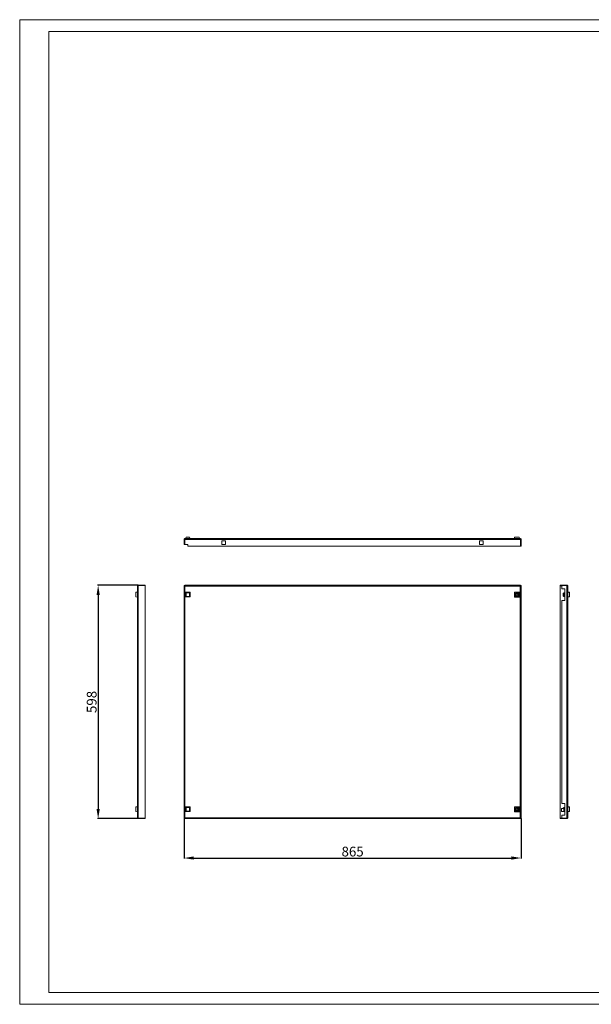
# Model space of a CAD drawing. Units: millimetres. Extents: x 2667 to 6231, y 927 to 3595.
# Drawn here: x 2667 to 4134, y 927 to 3450 of the extents above; entities that cross this region are included whole.
import ezdxf

# ---------------------------------------------------------------- set-up
doc = ezdxf.new("R2010")
doc.units = ezdxf.units.MM
doc.layers.add('2', color=7, linetype='Continuous')
doc.styles.get("Standard").update_dxf_attribs({"font": 'arial.ttf'})
doc.dimstyles.new('ISO-25', dxfattribs={"dimtxt": 2.5, "dimasz": 2.5, "dimexe": 1.25, "dimexo": 0.625, "dimtad": 1, "dimtxsty": 'Standard', "dimcen": 2.5, "dimadec": 0, "dimazin": 0, "dimtfac": 1, "dimtmove": 0, "dimatfit": 3, "dimfxl": 1, "dimarcsym": 0})

# ---------------------------------------------------------------- blocks, each defined once
blk = doc.blocks.new('*D4')
at = {"layer": '2', "color": 0, "linetype": 'ByBlock', "lineweight": -2, "transparency": 16777216}
for p, q in [((3089, 1403), (3089, 1300.4)), ((3954, 1403), (3954, 1300.4)), ((3114, 1301.6), (3929, 1301.6))]:
    blk.add_line(p, q, dxfattribs=at)
at = {"layer": '2', "color": 0, "linetype": 'ByBlock', "transparency": 16777216}
for points in [[(3114, 1305.8), (3114, 1297.5), (3089, 1301.6)], [(3929, 1305.8), (3929, 1297.5), (3954, 1301.6)]]:
    blk.add_solid(points, dxfattribs=at)
at = {"layer": 'Defpoints', "color": 0, "linetype": 'ByBlock', "transparency": 16777216}
for p in [(3089, 1403.6), (3954, 1403.6), (3954, 1301.6)]:
    blk.add_point(p, dxfattribs=at)
at = {"layer": '2', "color": 0, "linetype": 'ByBlock', "transparency": 16777216, "insert": (3521.5, 1315), "char_height": 25, "attachment_point": 5}
blk.add_mtext('865', dxfattribs=at)
blk = doc.blocks.new('*D5')
at = {"layer": '2', "color": 0, "linetype": 'ByBlock', "lineweight": -2, "transparency": 16777216}
for p, q in [((2971.1, 2000.6), (2867.5, 2000.6)), ((2868.8, 1975.6), (2868.8, 1427.6)), ((2971.1, 1402.6), (2867.5, 1402.6))]:
    blk.add_line(p, q, dxfattribs=at)
at = {"layer": '2', "color": 0, "linetype": 'ByBlock', "transparency": 16777216}
for points in [[(2864.6, 1975.6), (2872.9, 1975.6), (2868.8, 2000.6)], [(2864.6, 1427.6), (2872.9, 1427.6), (2868.8, 1402.6)]]:
    blk.add_solid(points, dxfattribs=at)
at = {"layer": 'Defpoints', "color": 0, "linetype": 'ByBlock', "transparency": 16777216}
for p in [(2971.8, 2000.6), (2868.8, 1402.6), (2971.8, 1402.6)]:
    blk.add_point(p, dxfattribs=at)
at = {"layer": '2', "color": 0, "linetype": 'ByBlock', "transparency": 16777216, "insert": (2855.4, 1701.6), "char_height": 25, "attachment_point": 5, "rotation": 90}
blk.add_mtext('598', dxfattribs=at)

msp = doc.modelspace()

# ---------------------------------------------------------------- linework, layer by layer
at = {"linetype": 'Continuous', "lineweight": 15}
for p, q in [((2667.417, 926.827), (2667.417, 3449.827)), ((6231.417, 3449.827), (2667.417, 3449.827)), ((6201.417, 3419.827), (2742.417, 3419.827)), ((2742.417, 956.827), (2742.417, 3419.827)), ((2742.417, 956.827), (6201.417, 956.827)), ((6231.417, 926.827), (2667.417, 926.827))]:
    msp.add_line(p, q, dxfattribs=at)
at = {"color": 7, "linetype": 'Continuous', "lineweight": 15}
for p, q in [((3091.261, 2120.126), (3951.761, 2120.126)), ((3094.367, 2124.126), (3092.911, 2120.126)), ((3103.367, 2124.126), (3094.367, 2124.126)), ((3104.823, 2120.126), (3103.367, 2124.126)), ((3937.144, 2124.126), (3936.511, 2120.126)), ((3948.877, 2124.126), (3937.144, 2124.126)), ((3948.877, 2124.126), (3949.511, 2120.126)), ((3090.511, 2117.876), (3089.011, 2117.876)), ((3089.011, 2117.876), (3089.011, 2104.626)), ((3089.011, 2104.626), (3090.511, 2104.626)), ((3090.511, 2104.626), (3090.511, 2117.876)), ((3091.011, 2117.876), (3952.011, 2117.876)), ((3091.011, 2104.626), (3091.011, 2117.876)), ((3099.011, 2104.626), (3091.011, 2104.626)), ((3099.011, 2100.626), (3099.011, 2104.626)), ((3952.011, 2100.626), (3099.011, 2100.626)), ((3195.761, 2114.376), (3186.261, 2114.376)), ((3186.261, 2114.376), (3186.261, 2104.876)), ((3186.261, 2104.876), (3195.761, 2104.876)), ((3195.761, 2104.876), (3195.761, 2114.376)), ((3847.261, 2114.376), (3847.261, 2104.876)), ((3856.761, 2114.376), (3847.261, 2114.376)), ((3847.261, 2104.876), (3856.761, 2104.876)), ((3856.761, 2104.876), (3856.761, 2114.376)), ((3952.011, 2117.876), (3952.011, 2100.626)), ((3952.511, 2117.876), (3954.011, 2117.876)), ((3952.511, 2100.626), (3952.511, 2117.876)), ((3954.011, 2100.626), (3952.511, 2100.626)), ((3954.011, 2100.626), (3954.011, 2117.876)), ((2969.511, 1404.876), (2969.511, 1998.376)), ((2971.761, 1999.626), (2971.761, 2000.626)), ((2989.011, 2000.626), (2971.761, 2000.626)), ((2971.761, 1403.627), (2971.761, 1999.626)), ((2971.761, 1999.626), (2989.011, 1999.626)), ((2989.011, 1999.626), (2989.011, 2000.626)), ((2989.011, 1999.626), (2989.011, 1403.627)), ((3089.011, 1999.626), (3089.011, 1403.627)), ((3090.511, 1999.626), (3089.011, 1999.626)), ((3952.011, 2000.626), (3091.011, 2000.626)), ((3091.011, 2000.626), (3091.011, 1999.126)), ((3951.761, 1998.376), (3091.261, 1998.376)), ((3091.261, 1998.376), (3091.261, 1404.876)), ((3951.761, 1404.876), (3951.761, 1998.376)), ((3952.011, 1999.126), (3952.011, 2000.626)), ((3954.011, 1999.626), (3952.511, 1999.626)), ((3954.011, 1403.627), (3954.011, 1999.626)), ((4054.011, 2000.626), (4054.011, 1999.126)), ((4058.011, 2000.626), (4054.011, 2000.626)), ((4058.011, 1999.126), (4054.011, 1999.126)), ((4054.011, 1999.126), (4054.011, 1404.126)), ((4071.261, 2000.626), (4058.011, 2000.626)), ((4058.011, 2000.626), (4058.011, 1999.626)), ((4058.011, 1991.626), (4058.011, 1999.626)), ((4058.011, 1999.626), (4071.261, 1999.626)), ((4071.261, 2000.626), (4071.261, 1999.626)), ((4071.261, 1999.626), (4071.261, 1403.627)), ((4073.511, 1998.376), (4073.511, 1404.876)), ((2965.511, 1982.493), (2969.511, 1983.126)), ((2965.511, 1982.493), (2965.511, 1970.76)), ((2965.511, 1970.76), (2969.511, 1970.126)), ((3092.911, 1982.582), (3094.367, 1981.126)), ((3092.911, 1970.67), (3092.911, 1982.582)), ((3092.911, 1982.582), (3104.823, 1982.582)), ((3094.367, 1972.126), (3092.911, 1970.67)), ((3104.823, 1970.67), (3092.911, 1970.67)), ((3094.367, 1972.126), (3094.367, 1981.126)), ((3094.367, 1981.126), (3103.367, 1981.126)), ((3103.367, 1972.126), (3094.367, 1972.126)), ((3104.823, 1982.582), (3103.367, 1981.126)), ((3103.367, 1981.126), (3103.367, 1972.126)), ((3104.823, 1970.67), (3103.367, 1972.126)), ((3104.823, 1982.582), (3104.823, 1970.67)), ((3937.144, 1982.493), (3936.511, 1983.126)), ((3949.511, 1983.126), (3936.511, 1983.126)), ((3936.511, 1983.126), (3936.511, 1970.126)), ((3936.511, 1970.126), (3937.144, 1970.76)), ((3936.511, 1970.126), (3949.511, 1970.126)), ((3937.144, 1970.76), (3937.144, 1982.493)), ((3937.144, 1982.493), (3948.877, 1982.493)), ((3948.877, 1970.76), (3937.144, 1970.76)), ((3942.261, 1979.011), (3942.261, 1978.694)), ((3942.261, 1974.558), (3942.261, 1974.241)), ((3943.761, 1978.694), (3943.761, 1979.011)), ((3943.761, 1974.241), (3943.761, 1974.558)), ((3948.877, 1982.493), (3949.511, 1983.126)), ((3948.877, 1982.493), (3948.877, 1970.76)), ((3948.877, 1970.76), (3949.511, 1970.126)), ((3949.511, 1970.126), (3949.511, 1983.126)), ((4065.511, 1991.626), (4058.011, 1991.626)), ((4063.01, 1981.063), (4061.511, 1979.994)), ((4061.511, 1973.259), (4063.01, 1972.189)), ((4063.01, 1981.063), (4063.01, 1972.189)), ((4063.511, 1981.063), (4063.01, 1981.063)), ((4063.01, 1972.189), (4063.511, 1972.189)), ((4063.511, 1981.126), (4063.511, 1972.126)), ((4065.511, 1981.126), (4063.511, 1981.126)), ((4063.511, 1972.126), (4065.511, 1972.126)), ((4065.511, 1961.626), (4065.511, 1991.626)), ((4077.511, 1982.493), (4073.511, 1983.126)), ((4073.511, 1982.582), (4077.511, 1981.126)), ((4077.511, 1972.126), (4073.511, 1970.67)), ((4073.511, 1970.126), (4077.511, 1970.76)), ((4077.511, 1981.126), (4077.511, 1982.493)), ((4077.511, 1972.126), (4077.511, 1981.126)), ((4077.511, 1970.76), (4077.511, 1972.126)), ((4058.011, 1441.626), (4058.011, 1961.626)), ((4058.011, 1961.626), (4065.511, 1961.626)), ((4065.511, 1441.626), (4058.011, 1441.626)), ((4065.511, 1411.626), (4065.511, 1441.626)), ((2969.511, 1433.126), (2965.511, 1432.493)), ((2965.511, 1432.493), (2965.511, 1420.76)), ((2965.511, 1420.76), (2969.511, 1420.126)), ((3092.911, 1432.582), (3094.367, 1431.126)), ((3092.911, 1420.67), (3092.911, 1432.582)), ((3092.911, 1432.582), (3104.823, 1432.582)), ((3094.367, 1422.126), (3092.911, 1420.67)), ((3104.823, 1420.67), (3092.911, 1420.67)), ((3094.367, 1422.126), (3094.367, 1431.126)), ((3094.367, 1431.126), (3103.367, 1431.126)), ((3103.367, 1422.126), (3094.367, 1422.126)), ((3104.823, 1432.582), (3103.367, 1431.126)), ((3103.367, 1431.126), (3103.367, 1422.126)), ((3104.823, 1420.67), (3103.367, 1422.126)), ((3104.823, 1432.582), (3104.823, 1420.67)), ((3937.144, 1432.493), (3936.511, 1433.126)), ((3949.511, 1433.126), (3936.511, 1433.126)), ((3936.511, 1433.126), (3936.511, 1420.126)), ((3937.144, 1420.76), (3936.511, 1420.126)), ((3936.511, 1420.126), (3949.511, 1420.126)), ((3937.144, 1432.493), (3948.877, 1432.493)), ((3937.144, 1420.76), (3937.144, 1432.493)), ((3948.877, 1420.76), (3937.144, 1420.76)), ((3942.261, 1429.011), (3942.261, 1428.694)), ((3942.261, 1424.558), (3942.261, 1424.241)), ((3943.761, 1428.694), (3943.761, 1429.011)), ((3943.761, 1424.241), (3943.761, 1424.558)), ((3949.511, 1433.126), (3948.877, 1432.493)), ((3948.877, 1432.493), (3948.877, 1420.76)), ((3948.877, 1420.76), (3949.511, 1420.126)), ((3949.511, 1420.126), (3949.511, 1433.126)), ((4057.011, 1428.573), (4057.011, 1420.679)), ((4057.011, 1428.573), (4058.011, 1428.573)), ((4058.011, 1420.679), (4057.011, 1420.679)), ((4063.511, 1428.626), (4058.011, 1428.626)), ((4058.011, 1428.573), (4058.011, 1428.626)), ((4058.011, 1420.626), (4058.011, 1420.679)), ((4058.011, 1420.626), (4065.511, 1420.626)), ((4061.511, 1429.994), (4063.01, 1431.063)), ((4063.01, 1431.063), (4063.01, 1428.626)), ((4063.511, 1431.063), (4063.01, 1431.063)), ((4063.511, 1431.126), (4063.511, 1422.126)), ((4065.511, 1431.126), (4063.511, 1431.126)), ((4063.511, 1422.126), (4065.447, 1422.126)), ((4077.511, 1432.493), (4073.511, 1433.126)), ((4073.511, 1432.582), (4077.511, 1431.126)), ((4077.511, 1422.126), (4073.511, 1420.67)), ((4077.511, 1420.76), (4073.511, 1420.126)), ((4077.511, 1431.126), (4077.511, 1432.493)), ((4077.511, 1422.126), (4077.511, 1431.126)), ((4077.511, 1420.76), (4077.511, 1422.126)), ((2989.011, 1403.627), (2971.761, 1403.627)), ((2971.761, 1402.626), (2971.761, 1403.627)), ((2971.761, 1402.626), (2989.011, 1402.626)), ((2989.011, 1402.626), (2989.011, 1403.627)), ((3090.511, 1403.627), (3089.011, 1403.627)), ((3091.011, 1404.126), (3091.011, 1402.626)), ((3091.011, 1402.626), (3952.011, 1402.626)), ((3091.261, 1404.876), (3951.761, 1404.876)), ((3952.011, 1402.626), (3952.011, 1404.126)), ((3952.511, 1403.627), (3954.011, 1403.627)), ((4054.011, 1402.626), (4054.011, 1404.126)), ((4054.011, 1404.126), (4058.011, 1404.126)), ((4054.011, 1402.626), (4058.011, 1402.626)), ((4058.011, 1403.627), (4058.011, 1411.626)), ((4058.011, 1411.626), (4065.511, 1411.626)), ((4071.261, 1403.627), (4058.011, 1403.627)), ((4058.011, 1403.627), (4058.011, 1402.626)), ((4058.011, 1402.626), (4071.261, 1402.626)), ((4071.261, 1403.627), (4071.261, 1402.626))]:
    msp.add_line(p, q, dxfattribs=at)
for centre in [(3943.011, 1976.626), (3943.011, 1426.626)]:
    msp.add_circle(centre, 2.5, dxfattribs=at)
for points, knots in [([(3089.011, 2117.876), (3089.034, 2118.117), (3089.082, 2118.627), (3089.477, 2119.322), (3090.092, 2119.854), (3090.731, 2120.098), (3091.13, 2120.119), (3091.261, 2120.126)], [0, 0, 0, 0, 0.20497238, 0.43271371, 0.66047077, 0.88822686, 1, 1, 1, 1]), ([(3091.261, 2120.126), (3091.24, 2120.092), (3091.198, 2120.025), (3091.136, 2119.504), (3091.073, 2118.761), (3091.032, 2118.171), (3091.011, 2117.876)], [0, 0, 0, 0, 0.24999649, 0.49999662, 0.74999871, 1, 1, 1, 1]), ([(3952.011, 2117.876), (3951.99, 2118.171), (3951.948, 2118.761), (3951.886, 2119.504), (3951.823, 2120.025), (3951.782, 2120.092), (3951.761, 2120.126)], [0, 0, 0, 0, 0.25000129, 0.50000338, 0.75000351, 1, 1, 1, 1]), ([(3951.761, 2120.126), (3951.822, 2120.125), (3951.913, 2120.123), (3952.033, 2120.11), (3952.153, 2120.093), (3952.272, 2120.069), (3952.389, 2120.037), (3952.476, 2120.01), (3952.562, 2119.979), (3952.674, 2119.934), (3952.784, 2119.882), (3952.89, 2119.823), (3952.968, 2119.776), (3953.044, 2119.725), (3953.142, 2119.654), (3953.236, 2119.577), (3953.325, 2119.494), (3953.389, 2119.43), (3953.471, 2119.341), (3953.547, 2119.246), (3953.618, 2119.147), (3953.668, 2119.071), (3953.715, 2118.993), (3953.773, 2118.887), (3953.824, 2118.777), (3953.869, 2118.664), (3953.899, 2118.578), (3953.926, 2118.491), (3953.957, 2118.374), (3953.98, 2118.255), (3953.997, 2118.135), (3954.008, 2118.018), (3954.01, 2117.932), (3954.011, 2117.876)], [0, 0, 0, 0, 0.05150282, 0.07723861, 0.10298132, 0.15448261, 0.1802203, 0.20595409, 0.23169653, 0.25743132, 0.30893588, 0.33467239, 0.36040834, 0.38614538, 0.41188439, 0.46338954, 0.48912187, 0.51486353, 0.54060115, 0.59210282, 0.61783994, 0.64357464, 0.66931152, 0.6950487, 0.74655513, 0.77229242, 0.79802858, 0.82376536, 0.84950357, 0.90100511, 0.92674293, 0.95248021, 1, 1, 1, 1]), ([(3090.511, 2117.876), (3090.529, 2117.998), (3090.566, 2118.241), (3090.794, 2118.506), (3090.988, 2118.557), (3091.062, 2118.577)], [0, 0, 0, 0, 0.381052922, 0.762807941, 1, 1, 1, 1]), ([(3951.96, 2118.576), (3952.013, 2118.566), (3952.188, 2118.534), (3952.41, 2118.301), (3952.506, 2118.045), (3952.51, 2117.899), (3952.511, 2117.876)], [0, 0, 0, 0, 0.16682459, 0.54808728, 0.92932749, 1, 1, 1, 1]), ([(2969.511, 1998.376), (2969.545, 1998.671), (2969.612, 1999.261), (2970.133, 2000.004), (2970.876, 2000.525), (2971.466, 2000.592), (2971.761, 2000.626)], [0, 0, 0, 0, 0.24999649, 0.49999662, 0.74999871, 1, 1, 1, 1]), ([(2971.761, 1999.626), (2971.52, 1999.54), (2971.01, 1999.36), (2970.315, 1999.085), (2969.783, 1998.8), (2969.539, 1998.563), (2969.518, 1998.422), (2969.511, 1998.376)], [0, 0, 0, 0, 0.20497238, 0.43271371, 0.66047077, 0.88822686, 1, 1, 1, 1]), ([(3091.261, 1998.376), (3091.02, 1998.461), (3090.51, 1998.642), (3089.815, 1998.917), (3089.283, 1999.201), (3089.039, 1999.438), (3089.018, 1999.579), (3089.011, 1999.626)], [0, 0, 0, 0, 0.204974177, 0.432718127, 0.660473659, 0.888232293, 1, 1, 1, 1]), ([(3091.261, 1998.376), (3091.138, 1998.507), (3090.891, 1998.768), (3090.61, 1999.16), (3090.516, 1999.447), (3090.511, 1999.601), (3090.511, 1999.626)], [0, 0, 0, 0, 0.313526232, 0.627657969, 0.941771174, 1, 1, 1, 1]), ([(3091.011, 2000.626), (3091.032, 2000.592), (3091.073, 2000.525), (3091.136, 2000.004), (3091.198, 1999.261), (3091.24, 1998.671), (3091.261, 1998.376)], [0, 0, 0, 0, 0.25000129, 0.50000338, 0.75000351, 1, 1, 1, 1]), ([(3091.011, 1999.126), (3091.032, 1999.115), (3091.073, 1999.092), (3091.136, 1998.919), (3091.198, 1998.671), (3091.24, 1998.474), (3091.261, 1998.376)], [0, 0, 0, 0, 0.25000101, 0.4999967, 0.75000851, 1, 1, 1, 1]), ([(3951.761, 1998.376), (3951.782, 1998.671), (3951.823, 1999.261), (3951.886, 2000.004), (3951.948, 2000.525), (3951.99, 2000.592), (3952.011, 2000.626)], [0, 0, 0, 0, 0.24999649, 0.49999662, 0.74999871, 1, 1, 1, 1]), ([(3954.011, 1999.626), (3953.988, 1999.54), (3953.94, 1999.36), (3953.545, 1999.085), (3952.93, 1998.8), (3952.29, 1998.563), (3951.892, 1998.422), (3951.761, 1998.376)], [0, 0, 0, 0, 0.20497238, 0.43271371, 0.66047077, 0.88822686, 1, 1, 1, 1]), ([(3952.511, 1999.626), (3952.493, 1999.495), (3952.457, 1999.233), (3952.19, 1998.841), (3951.929, 1998.555), (3951.784, 1998.4), (3951.761, 1998.376)], [0, 0, 0, 0, 0.313536801, 0.6276513, 0.941777683, 1, 1, 1, 1]), ([(3951.761, 1998.376), (3951.782, 1998.474), (3951.823, 1998.671), (3951.886, 1998.919), (3951.948, 1999.092), (3951.99, 1999.115), (3952.011, 1999.126)], [0, 0, 0, 0, 0.24999149, 0.5000033, 0.74999899, 1, 1, 1, 1]), ([(4071.261, 2000.626), (4071.556, 2000.592), (4072.145, 2000.525), (4072.889, 2000.004), (4073.409, 1999.261), (4073.477, 1998.671), (4073.511, 1998.376)], [0, 0, 0, 0, 0.25000129, 0.50000338, 0.75000351, 1, 1, 1, 1]), ([(4073.511, 1998.376), (4073.488, 1998.461), (4073.44, 1998.642), (4073.045, 1998.917), (4072.43, 1999.201), (4071.79, 1999.438), (4071.392, 1999.579), (4071.261, 1999.626)], [0, 0, 0, 0, 0.204974177, 0.432718127, 0.660473659, 0.888232293, 1, 1, 1, 1]), ([(3938.201, 1976.626), (3938.274, 1977.256), (3938.418, 1978.515), (3939.53, 1980.115), (3941.12, 1981.185), (3943.011, 1981.561), (3944.901, 1981.185), (3946.491, 1980.115), (3947.603, 1978.514), (3947.748, 1977.256), (3947.82, 1976.626)], [0, 0, 0, 0, 0.124999705, 0.250000221, 0.374999634, 0.499999726, 0.624999819, 0.750000882, 0.875000295, 1, 1, 1, 1]), ([(3947.82, 1976.626), (3947.748, 1975.997), (3947.603, 1974.738), (3946.491, 1973.137), (3944.901, 1972.067), (3943.011, 1971.691), (3941.12, 1972.067), (3939.53, 1973.137), (3938.418, 1974.738), (3938.274, 1975.997), (3938.201, 1976.626)], [0, 0, 0, 0, 0.12499939, 0.25000014, 0.37500088, 0.50000027, 0.62499966, 0.74999876, 0.87500061, 1, 1, 1, 1]), ([(3942.261, 1974.558), (3942.057, 1974.653), (3941.649, 1974.843), (3941.182, 1975.346), (3940.88, 1975.953), (3940.776, 1976.626), (3940.88, 1977.299), (3941.182, 1977.907), (3941.649, 1978.409), (3942.057, 1978.599), (3942.261, 1978.694)], [0, 0, 0, 0, 0.12500209, 0.24999943, 0.37499911, 0.50000133, 0.62500355, 0.75000324, 0.87500058, 1, 1, 1, 1]), ([(3943.761, 1978.694), (3943.965, 1978.599), (3944.373, 1978.409), (3944.837, 1977.907), (3945.151, 1977.299), (3945.191, 1976.85), (3945.211, 1976.626)], [0, 0, 0, 0, 0.24999801, 0.49999954, 0.74999809, 1, 1, 1, 1]), ([(3945.211, 1976.626), (3945.191, 1976.402), (3945.151, 1975.953), (3944.837, 1975.346), (3944.373, 1974.843), (3943.965, 1974.653), (3943.761, 1974.558)], [0, 0, 0, 0, 0.25000058, 0.49999779, 0.74999799, 1, 1, 1, 1]), ([(4061.511, 1979.994), (4061.511, 1979.872), (4061.511, 1979.628), (4061.511, 1978.821), (4061.511, 1977.793), (4061.511, 1976.626), (4061.511, 1975.459), (4061.511, 1974.431), (4061.511, 1973.624), (4061.511, 1973.38), (4061.511, 1973.259)], [0, 0, 0, 0, 0.124998492, 0.250000944, 0.375000878, 0.499999483, 0.625001253, 0.750001188, 0.875001508, 1, 1, 1, 1]), ([(3938.201, 1426.626), (3938.274, 1427.256), (3938.418, 1428.515), (3939.53, 1430.115), (3941.12, 1431.185), (3943.011, 1431.561), (3944.901, 1431.185), (3946.491, 1430.115), (3947.603, 1428.514), (3947.748, 1427.256), (3947.82, 1426.626)], [0, 0, 0, 0, 0.12499939, 0.25000124, 0.37500034, 0.49999973, 0.62499912, 0.74999986, 0.87500061, 1, 1, 1, 1]), ([(3947.82, 1426.626), (3947.748, 1425.997), (3947.603, 1424.738), (3946.491, 1423.137), (3944.901, 1422.067), (3943.011, 1421.691), (3941.12, 1422.067), (3939.53, 1423.137), (3938.418, 1424.738), (3938.274, 1425.997), (3938.201, 1426.626)], [0, 0, 0, 0, 0.124999705, 0.249999118, 0.375000181, 0.500000274, 0.625000366, 0.749999779, 0.875000295, 1, 1, 1, 1]), ([(3940.811, 1426.626), (3940.831, 1426.85), (3940.87, 1427.299), (3941.184, 1427.907), (3941.648, 1428.409), (3942.057, 1428.599), (3942.261, 1428.694)], [0, 0, 0, 0, 0.25000377, 0.50000248, 0.74999649, 1, 1, 1, 1]), ([(3942.261, 1424.558), (3942.057, 1424.653), (3941.648, 1424.843), (3941.184, 1425.346), (3940.87, 1425.953), (3940.831, 1426.402), (3940.811, 1426.626)], [0, 0, 0, 0, 0.24999951, 0.499994847, 0.749994892, 1, 1, 1, 1]), ([(3943.761, 1428.694), (3943.965, 1428.599), (3944.373, 1428.409), (3944.84, 1427.907), (3945.142, 1427.299), (3945.245, 1426.626), (3945.142, 1425.953), (3944.84, 1425.346), (3944.373, 1424.843), (3943.965, 1424.653), (3943.761, 1424.558)], [0, 0, 0, 0, 0.12500134, 0.25000177, 0.37500071, 0.50000133, 0.62500196, 0.7500009, 0.87500133, 1, 1, 1, 1]), ([(4061.511, 1429.994), (4061.511, 1429.868), (4061.511, 1429.618), (4061.511, 1429.075), (4061.511, 1428.679), (4061.511, 1428.626)], [0, 0, 0, 0, 0.4638426, 0.92769199, 1, 1, 1, 1]), ([(2969.511, 1404.876), (2969.512, 1404.855), (2969.514, 1404.822), (2969.527, 1404.78), (2969.544, 1404.737), (2969.568, 1404.694), (2969.6, 1404.651), (2969.627, 1404.619), (2969.658, 1404.587), (2969.703, 1404.544), (2969.755, 1404.501), (2969.814, 1404.458), (2969.861, 1404.426), (2969.912, 1404.394), (2969.983, 1404.351), (2970.06, 1404.308), (2970.142, 1404.265), (2970.207, 1404.233), (2970.296, 1404.19), (2970.391, 1404.147), (2970.489, 1404.104), (2970.566, 1404.072), (2970.644, 1404.04), (2970.75, 1403.997), (2970.86, 1403.954), (2970.973, 1403.911), (2971.059, 1403.879), (2971.146, 1403.847), (2971.263, 1403.804), (2971.382, 1403.761), (2971.502, 1403.718), (2971.619, 1403.677), (2971.705, 1403.646), (2971.761, 1403.627)], [0, 0, 0, 0, 0.05150282, 0.07723861, 0.10298132, 0.15448261, 0.1802203, 0.20595409, 0.23169653, 0.25743132, 0.30893588, 0.33467239, 0.36040834, 0.38614538, 0.41188439, 0.46338954, 0.48912187, 0.51486353, 0.54060115, 0.59210282, 0.61783994, 0.64357464, 0.66931152, 0.6950487, 0.74655513, 0.77229242, 0.79802858, 0.82376536, 0.84950357, 0.90100511, 0.92674293, 0.95248021, 1, 1, 1, 1]), ([(2971.761, 1402.626), (2971.466, 1402.66), (2970.876, 1402.727), (2970.134, 1403.248), (2969.63, 1403.958), (2969.563, 1404.51), (2969.533, 1404.766)], [0, 0, 0, 0, 0.25823332, 0.51646748, 0.7746996, 1, 1, 1, 1]), ([(3089.011, 1403.627), (3089.034, 1403.712), (3089.082, 1403.892), (3089.477, 1404.167), (3090.092, 1404.452), (3090.731, 1404.689), (3091.13, 1404.83), (3091.261, 1404.876)], [0, 0, 0, 0, 0.20497238, 0.43271371, 0.66047077, 0.88822686, 1, 1, 1, 1]), ([(3090.511, 1403.627), (3090.529, 1403.757), (3090.564, 1404.019), (3090.832, 1404.411), (3091.092, 1404.698), (3091.238, 1404.852), (3091.261, 1404.876)], [0, 0, 0, 0, 0.3135368, 0.6276513, 0.94177768, 1, 1, 1, 1]), ([(3091.261, 1404.876), (3091.24, 1404.778), (3091.198, 1404.581), (3091.136, 1404.333), (3091.073, 1404.16), (3091.032, 1404.137), (3091.011, 1404.126)], [0, 0, 0, 0, 0.24999149, 0.5000033, 0.74999899, 1, 1, 1, 1]), ([(3091.261, 1404.876), (3091.24, 1404.581), (3091.198, 1403.992), (3091.136, 1403.248), (3091.073, 1402.728), (3091.032, 1402.66), (3091.011, 1402.626)], [0, 0, 0, 0, 0.24999649, 0.49999662, 0.74999871, 1, 1, 1, 1]), ([(3952.011, 1404.126), (3951.99, 1404.137), (3951.948, 1404.16), (3951.886, 1404.333), (3951.823, 1404.581), (3951.782, 1404.778), (3951.761, 1404.876)], [0, 0, 0, 0, 0.25000101, 0.4999967, 0.75000851, 1, 1, 1, 1]), ([(3952.011, 1402.626), (3951.99, 1402.66), (3951.948, 1402.728), (3951.886, 1403.248), (3951.823, 1403.992), (3951.782, 1404.581), (3951.761, 1404.876)], [0, 0, 0, 0, 0.25000129, 0.50000338, 0.75000351, 1, 1, 1, 1]), ([(3951.761, 1404.876), (3951.822, 1404.855), (3951.913, 1404.822), (3952.033, 1404.78), (3952.153, 1404.737), (3952.272, 1404.694), (3952.389, 1404.651), (3952.476, 1404.619), (3952.562, 1404.587), (3952.674, 1404.544), (3952.784, 1404.501), (3952.89, 1404.458), (3952.968, 1404.426), (3953.044, 1404.394), (3953.142, 1404.351), (3953.236, 1404.308), (3953.325, 1404.265), (3953.389, 1404.233), (3953.471, 1404.19), (3953.547, 1404.147), (3953.618, 1404.104), (3953.668, 1404.072), (3953.715, 1404.04), (3953.773, 1403.997), (3953.824, 1403.954), (3953.869, 1403.911), (3953.899, 1403.879), (3953.926, 1403.847), (3953.957, 1403.804), (3953.98, 1403.761), (3953.997, 1403.718), (3954.008, 1403.677), (3954.01, 1403.646), (3954.011, 1403.627)], [0, 0, 0, 0, 0.05150282, 0.07723861, 0.10298132, 0.15448261, 0.1802203, 0.20595409, 0.23169653, 0.25743132, 0.30893588, 0.33467239, 0.36040834, 0.38614538, 0.41188439, 0.46338954, 0.48912187, 0.51486353, 0.54060115, 0.59210282, 0.61783994, 0.64357464, 0.66931152, 0.6950487, 0.74655513, 0.77229242, 0.79802858, 0.82376536, 0.84950357, 0.90100511, 0.92674293, 0.95248021, 1, 1, 1, 1]), ([(3951.761, 1404.876), (3951.884, 1404.745), (3952.131, 1404.484), (3952.411, 1404.092), (3952.506, 1403.805), (3952.51, 1403.651), (3952.511, 1403.627)], [0, 0, 0, 0, 0.31352623, 0.62765797, 0.94177117, 1, 1, 1, 1]), ([(4071.261, 1403.627), (4071.502, 1403.712), (4072.012, 1403.892), (4072.707, 1404.167), (4073.238, 1404.452), (4073.483, 1404.689), (4073.504, 1404.83), (4073.511, 1404.876)], [0, 0, 0, 0, 0.20497238, 0.43271371, 0.66047077, 0.88822686, 1, 1, 1, 1]), ([(4073.511, 1404.876), (4073.477, 1404.581), (4073.409, 1403.992), (4072.889, 1403.248), (4072.145, 1402.728), (4071.556, 1402.66), (4071.261, 1402.626)], [0, 0, 0, 0, 0.24999649, 0.49999662, 0.74999871, 1, 1, 1, 1])]:
    msp.add_open_spline(points, degree=3, knots=knots, dxfattribs=at)

# ---------------------------------------------------------------- dimensions: what is measured, and where the dimension line sits
at = {"layer": '2', "color": 4, "linetype": 'ByBlock'}
dim = msp.add_linear_dim(base=(2868.761, 1402.626), p1=(2971.761, 2000.626), p2=(2971.761, 1402.626), angle=270, dimstyle='ISO-25', override={"dimtxt": 25, "dimasz": 25}, dxfattribs=at)
dim.commit()
dim.dimension.update_dxf_attribs({"geometry": '*D5', "text_midpoint": (2868.761, 1701.626), "dimtype": 160})
dim = msp.add_linear_dim(base=(3954.011, 1301.627), p1=(3089.011, 1403.627), p2=(3954.011, 1403.627), dimstyle='ISO-25', override={"dimtxt": 25, "dimasz": 25}, dxfattribs=at)
dim.commit()
dim.dimension.update_dxf_attribs({"geometry": '*D4', "text_midpoint": (3521.511, 1301.627), "dimtype": 160})

doc.saveas('drawing.dxf')
